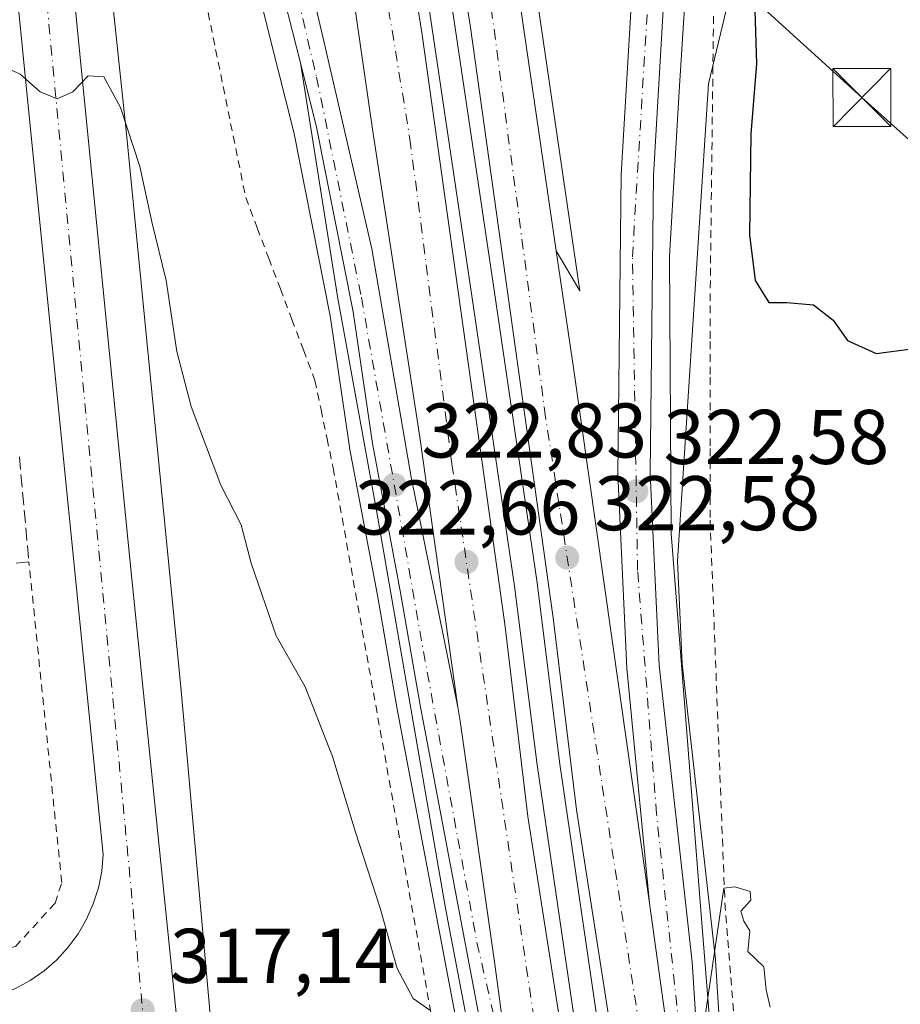
# Model space of a CAD drawing. Units: metres. Extents: x 612002 to 615512, y 4657606 to 4659980.
# Drawn here: x 612928 to 613041, y 4658267 to 4658395 of the extents above; entities that cross this region are included whole.
import ezdxf

# ---------------------------------------------------------------- set-up
doc = ezdxf.new("R2010")
doc.units = ezdxf.units.M
doc.header["$MEASUREMENT"] = 0
for name, pattern in [('DGN Style 2', [1.6480167562047852, 0.988810053722871, -0.6592067024819142]), ('DGN Style 3', [2.307223458686699, 1.648016756204785, -0.6592067024819142]), ('DGN Style 4', [2.6384748266838614, 1.318413404963828, -0.6592067024819142, 0.001648016756204785, -0.6592067024819142])]:
    doc.linetypes.add(name, pattern=pattern)
for name, color, linetype, lineweight in [('Alambrada', 7, 'DGN Style 2', 0), ('Arbolado forestal CxS', 92, 'Continuous', 0), ('Arcén (en calzada doble)', 91, 'Continuous', 13), ('Carretera de calzada doble Cxs', 1, 'Continuous', 13), ('Carretera de calzada doble eje', 1, 'DGN Style 4', 0), ('Carretera de calzada única Cxs', 7, 'Continuous', 13), ('Carretera de calzada única eje', 7, 'DGN Style 4', 0), ('Cultivos herbáceos CxS', 92, 'Continuous', 0), ('Curva de nivel maestra', 30, 'Continuous', 30), ('Curva de nivel normal', 30, 'Continuous', 0), ('Elemento construido', 1, 'Continuous', 0), ('Matorral CxS', 135, 'Continuous', 0), ('Núcleo urbano CxS', 7, 'Continuous', 0), ('Obra de contención lineal', 1, 'DGN Style 3', 13), ('Punto de cota en terreno', 7, 'Continuous', 0), ('Recinto industrial CxS', 135, 'Continuous', 0), ('Rótulo de punto de cota en terreno', 7, 'Continuous', 0), ('Tendido', 6, 'Continuous', 0), ('Torre de tendido puntual', 7, 'Continuous', 0), ('Vía urbana Cxs', 4, 'Continuous', 0), ('Vía urbana eje', 4, 'DGN Style 4', 0)]:
    doc.layers.add(name, color=color, linetype=linetype, lineweight=lineweight)
doc.styles.add('Style-Arial', font='txt')

# ---------------------------------------------------------------- blocks, each defined once
blk = doc.blocks.new('*U20')
at = {"layer": 'Matorral CxS', "color": 135, "linetype": 'Continuous', "lineweight": 0}
for points in [[(612954.9670000002, 4658234.3211, 316.5231000000058), (612948.4053999997, 4658307.9813, 318.2289000000019), (612941.3143999996, 4658379.948100001, 320.1016999999993), (612936.5519000003, 4658425.2448, 321.3276000000042)], [(612957.7670999998, 4658400.762700001, 323.7911000000022), (612960.8915999997, 4658388.3749, 323.8736999999965), (612962.9725000003, 4658380.160599999, 323.790399999998), (612967.6623000001, 4658356.4331, 323.1965999999957), (612970.1312999995, 4658339.4583, 322.6584000000003), (612970.1489000004, 4658339.3509, 322.6532000000007), (612973.7485999997, 4658320.313300001, 322.2090000000026), (612976.3277000004, 4658305.548699999, 321.6530999999959), (612986.5071, 4658251.700400001, 320.0209999999934)]]:
    blk.add_polyline3d(points, dxfattribs=at)
blk = doc.blocks.new('5PATER')
at = {"layer": 'Cultivos herbáceos CxS', "linetype": 'Continuous', "lineweight": 0}
h = blk.add_hatch(color=51, dxfattribs=at)
edge = h.paths.add_edge_path()
edge.add_ellipse((0, 0), major_axis=(-0.1095731443231308, -0.1110710700762829), ratio=0.9994222409660322, start_angle=0, end_angle=360)
blk = doc.blocks.new('*U36')
at = {"layer": 'Vía urbana Cxs', "color": 4, "linetype": 'Continuous', "lineweight": 0}
for points in [[(612926.9901000002, 4658269.440099999, 317.2909999999974), (612928.8901000004, 4658270.4901, 317.359500000006), (612930.6801000005, 4658271.7301, 317.3831999999966), (612932.3101000005, 4658273.1601, 317.4591999999975), (612933.7801000001, 4658274.7601, 317.6399999999995), (612935.0701000001, 4658276.520099999, 317.7185999999929), (612936.1601, 4658278.4001, 317.6861000000063), (612937.0401, 4658280.380100001, 317.6125000000029), (612937.6901000004, 4658282.460100001, 317.5865999999951), (612938.1201, 4658284.590100001, 317.6061000000045), (612938.3101000005, 4658286.7501, 317.629700000005), (612929.5401, 4658374.520099999, 319.8608999999997), (612921.3901000004, 4658455.8201, 321.9603999999963)], [(612925.4901000002, 4658479.141899999, 322.4961999999941), (612927.5702000001, 4658479.052800001, 322.4527999999991), (612927.6097999997, 4658479.051100001, 322.4523999999947), (612927.8343000002, 4658479.0415, 322.4499999999971), (612933.0000999998, 4658478.8201, 322.405700000003), (612932.4901000002, 4658478.7501, 322.4026000000013), (612931.9901000002, 4658478.600099999, 322.4051000000036), (612931.5201000003, 4658478.380100001, 322.4057999999932), (612931.0900999998, 4658478.090100001, 322.4045000000042), (612930.7100999998, 4658477.7301, 322.4009999999981), (612930.3901000004, 4658477.3201, 322.3999999999942), (612930.1401000004, 4658476.870100001, 322.4030000000057), (612929.9600999998, 4658476.380100001, 322.4040999999997), (612929.8601000002, 4658475.870100001, 322.4042999999947), (612929.8400999998, 4658475.350099999, 322.4051000000036), (612929.9001000002, 4658474.840100001, 322.4079000000056), (612931.9901000002, 4658452.120100001, 321.8420000000042), (612929.2801000001, 4658451.700099999, 321.7877000000008), (612933.6700999998, 4658406.880100001, 320.6432000000059), (612941.8201000001, 4658324.530099999, 318.4863000000041), (612950.3800999997, 4658240.520099999, 316.4418000000005)]]:
    blk.add_polyline3d(points, dxfattribs=at)
blk = doc.blocks.new('5TTEND')
at = {"layer": 'Recinto industrial CxS', "color": 7, "linetype": 'Continuous', "lineweight": 0}
for p, q in [((-0.375, 0.3754), (0.375, -0.3746)), ((0.3720000000000001, 0.3784000000000001), (-0.3720000000000001, -0.3776))]:
    blk.add_line(p, q, dxfattribs=at)
at = {"layer": 'Recinto industrial CxS', "color": 7, "linetype": 'Continuous', "lineweight": 0, "flags": 128}
blk.add_lwpolyline([(-0.375, -0.3746), (0.375, -0.3746), (0.375, 0.3754), (-0.375, 0.3754), (-0.3720000000000001, -0.3776)], dxfattribs=at)

msp = doc.modelspace()

# ---------------------------------------------------------------- linework, layer by layer
at = {"layer": 'Alambrada', "color": 7, "linetype": 'DGN Style 2', "lineweight": 0}
for points in [[(613017.2147000004, 4658396.8247, 323.2338000000018), (613017.1564999997, 4658391.938300001, 323.2252000000008), (613017.0982999997, 4658387.051899999, 323.3083999999944), (613017.0403000005, 4658382.1655, 323.4544000000024), (613016.9820999998, 4658377.279300001, 323.6717000000062), (613016.9238999998, 4658372.392899999, 323.8396000000066), (613016.8657000001, 4658367.5065, 323.8666999999987), (613016.8075000001, 4658362.620100001, 323.9548999999971), (613016.7493000003, 4658357.733899999, 326.2029000000039), (613016.7493000003, 4658353.112500001, 325.4676999999938), (613016.7493000003, 4658348.4911, 324.198000000004), (613016.7493000003, 4658343.869899999, 323.4073000000063), (613016.7493000003, 4658339.248500001, 324.4024999999965), (613016.7493000003, 4658334.6271, 326.9119000000064), (613016.7493000003, 4658330.005899999, 327.1184000000067), (613016.9413000002, 4658325.057499999, 325.6821000000054), (613017.1333, 4658320.109099999, 324.3680000000023), (613017.3252999998, 4658315.160700001, 323.2027999999991), (613017.5173000004, 4658310.212300001, 322.9441999999981), (613017.7093000002, 4658305.263900001, 322.2318999999989), (613017.9011000004, 4658300.315500001, 321.4412000000011), (613018.0931000002, 4658295.3671, 321.3852000000043), (613018.2851, 4658290.4187, 321.2492999999959), (613018.4770999998, 4658285.4703, 320.9112000000023), (613018.6690999996, 4658280.5219, 320.6157999999996), (613019.0528999995, 4658275.680299999, 320.5464999999967), (613019.4369000001, 4658270.838500001, 320.4333999999944), (613019.8208999997, 4658265.9967, 320.3071999999956)], [(612951.8790999996, 4658395.622099999, 322.6006999999955), (612952.8497000001, 4658390.8443, 322.5081999999966), (612953.8201000001, 4658386.066500001, 322.403999999995), (612954.7905000001, 4658381.288699999, 322.4581000000035), (612955.7610999999, 4658376.5111, 322.3561999999947), (612956.7314999999, 4658371.733300001, 322.2391999999964), (612958.2247000001, 4658367.7873, 322.2725000000065), (612959.7176999999, 4658363.841499999, 322.4140000000043), (612961.2106999997, 4658359.895500001, 322.6010999999999), (612962.7037000004, 4658355.9495, 322.7770000000019), (612964.1969, 4658352.003699999, 322.7713999999978), (612965.6898999996, 4658348.057700001, 322.818299999999), (612966.4719000002, 4658344.2895, 322.7568000000028), (612967.2538999999, 4658340.521500001, 322.6999999999971), (612968.0361000003, 4658336.7533, 322.5932999999932), (612968.9045000002, 4658331.908500001, 322.3539000000019), (612969.7729000002, 4658327.0637, 322.1747999999934), (612970.6413000004, 4658322.218900001, 322.038400000005), (612971.5097000003, 4658317.374100001, 321.9309000000067), (612972.3781000003, 4658312.529300001, 321.7342999999965), (612973.2465000004, 4658307.6845, 321.5071000000025), (612974.1149000004, 4658302.8397, 321.3298000000068), (612974.9833000004, 4658297.994899999, 321.1472000000067), (612975.8517000005, 4658293.1501, 321.039300000004), (612976.7200999996, 4658288.305299999, 320.9165000000066), (612977.5884999996, 4658283.460700001, 320.7213000000047), (612978.4568999996, 4658278.615900001, 320.5703999999969), (612979.3252999998, 4658273.7711, 320.507500000007), (612980.1936999997, 4658268.926300001, 320.3785000000062), (612981.0469000004, 4658264.1361, 320.2526999999973)], [(612887.8501000004, 4658281.140100001, 322.4297999999981), (612889.4401000004, 4658270.870100001, 317.3448999999964), (612924.4200999998, 4658274.140100001, 317.6533000000054), (612926.9801000003, 4658274.860099999, 317.809500000003), (612932.1001000004, 4658280.470100001, 318.4165999999968), (612932.9600999998, 4658283.1501, 318.428899999999), (612928.7100999998, 4658324.610099999, 318.8153000000021)]]:
    msp.add_polyline3d(points, dxfattribs=at)
at = {"layer": 'Arbolado forestal CxS', "color": 92, "linetype": 'Continuous', "lineweight": 0}
for points in [[(613041.4222999997, 4658093.264900001, 313.483699999997), (613037.3951000003, 4658116.0503, 314.3081999999995), (613031.9628999997, 4658153.162500001, 316.1782999999996), (613031.9431999996, 4658153.2906, 316.1883999999991), (613022.9617, 4658208.411699999, 318.3806999999942), (613020.3536, 4658227.759299999, 318.9977000000072), (613017.4440000001, 4658273.0527, 320.5262999999977), (613017.4313000003, 4658273.194700001, 320.527900000001), (613013.1423000004, 4658311.4169, 321.8598999999958), (613012.5267000003, 4658324.7225, 322.2197000000015), (613016.5253, 4658386.401500001, 323.1080999999977), (613030.5931000002, 4658445.014900001, 323.9734000000026), (613038.7994999997, 4658461.426700001, 322.9665999999997), (613050.5223000003, 4658474.321900001, 322.4587999999931)], [(613050.5223000003, 4658474.321900001, 322.4587999999931), (613038.7994999997, 4658461.426700001, 322.9665999999997), (613030.5931000002, 4658445.014900001, 323.9734000000026), (613016.5253, 4658386.401500001, 323.1080999999977), (613012.5267000003, 4658324.7225, 322.2197000000015), (613013.1423000004, 4658311.4169, 321.8598999999958), (613017.4313000003, 4658273.194700001, 320.527900000001), (613017.4440000001, 4658273.0527, 320.5262999999977), (613020.3536, 4658227.759299999, 318.9977000000072), (613022.9617, 4658208.411699999, 318.3806999999942), (613031.9431999996, 4658153.2906, 316.1883999999991), (613031.9628999997, 4658153.162500001, 316.1782999999996), (613037.3951000003, 4658116.0503, 314.3081999999995), (613041.4222999997, 4658093.264900001, 313.483699999997)]]:
    msp.add_polyline3d(points, dxfattribs=at)
at = {"layer": 'Arcén (en calzada doble)', "color": 91, "linetype": 'Continuous', "lineweight": 13}
for points in [[(612996.8800999997, 4658364.840100001, 323.9649999999965), (612999.9200999998, 4658359.630100001, 323.7204999999958), (612989.3901000004, 4658431.5801, 326.3095999999932), (612982.1601, 4658479.380100001, 327.6137000000017), (612977.1901000004, 4658502.420100001, 323.2452999999951), (612977.1889000004, 4658502.4254, 323.2451000000001), (612972.9301000005, 4658521.550100001, 328.5212999999931), (612969.1300999997, 4658536.140100001, 329.267200000002), (612960.8800999997, 4658563.350099999, 329.608699999997), (612951.0900999998, 4658590.7401, 330.1070999999938), (612940.5500999996, 4658616.5101, 330.6126999999979), (612926.5100999996, 4658647.0801, 331.2225999999937), (612920.8101000005, 4658658.450099999, 331.3944000000047), (612918.5601000005, 4658657.9001, 331.4398999999976)], [(613042.4501, 4658477.8201, 322.0112999999984), (613036.5701000001, 4658473.0101, 322.0050999999949), (613032.5601000005, 4658469.300100001, 322.0173000000068), (613028.8101000005, 4658464.710100001, 322.0078999999969), (613024.8901000004, 4658458.350099999, 322.0265000000072), (613020.1501000002, 4658448.7501, 322.1597000000039), (613017.1801000005, 4658440.5001, 322.4752000000008), (613015.7801000001, 4658433.440099999, 322.5813999999955), (613014.5000999998, 4658412.5001, 323.0639999999985), (613012.7600999996, 4658385.470100001, 323.5918999999994), (613011.5100999996, 4658364.130100001, 323.4514999999956), (613011.7100999998, 4658328.2501, 322.6325999999972), (613015.3701, 4658281.7301, 320.7057000000059), (613017.3800999997, 4658256.8101, 319.8536000000022), (613019.9200999998, 4658226.470100001, 319.0804000000062), (613022.3901000004, 4658208.5601, 318.350900000005), (613030.0601000005, 4658157.120100001, 316.5335999999952), (613034.6801000005, 4658128.4301, 315.1903000000021), (613039.1300999997, 4658097.5001, 313.9863999999943), (613042.6601, 4658077.8301, 312.7299000000057)], [(612963.8000999996, 4658389.110099999, 324.4471999999951), (612968.6101000002, 4658358.920100001, 323.6009999999951), (612973.6201, 4658331.2301, 322.7041999999929), (612982.5500999996, 4658279.840100001, 320.9848000000056), (612988.0800999999, 4658250.9101, 320.0927999999985), (612990.4001000002, 4658234.1501, 319.3515000000043), (612993.6001000004, 4658220.460100001, 319.1959000000061), (612995.7901, 4658204.130100001, 318.524900000004), (613011.6401000004, 4658102.800100001, 314.3027000000002), (613019.4101, 4658059.210100001, 312.6953000000067), (613030.2301000003, 4658008.040100001, 310.1728000000003), (613038.2301000003, 4657973.700099999, 308.5868999999948), (613053.0800999999, 4657919.590100001, 304.1257000000041), (613054.7572999997, 4657914.125299999, 302.3706999999995), (613069.1501000002, 4657867.2301, 303.2134999999981), (613085.2100999998, 4657821.3101, 301.0838999999978), (613102.2500999998, 4657779.0801, 298.2814000000071), (613114.7200999996, 4657750.440099999, 296.5641000000033), (613124.5800999999, 4657726.050100001, 295.0822000000044), (613134.4101, 4657702.880100001, 294.1481000000058), (613141.8000999996, 4657682.9901, 293.1051000000007), (613151.0800999999, 4657663.6801, 293.8254000000015), (613157.6501000002, 4657650.190099999, 291.1484000000055), (613168.7648999998, 4657629.922599999, 289.7842999999993)]]:
    msp.add_polyline3d(points, dxfattribs=at)
at = {"layer": 'Carretera de calzada doble Cxs', "color": 1, "linetype": 'Continuous', "lineweight": 13, "extrusion": (0.9792199548132852, 0.129224878062951, 0.1562984676351093), "elevation": 1202286.48911376, "flags": 128}
msp.add_lwpolyline([(4538038.242311465, -189928.7364026778), (4537997.752265357, -189930.3018421308), (4537969.357735311, -189931.3025408472)], dxfattribs=at)
at = {"layer": 'Carretera de calzada doble Cxs', "color": 1, "linetype": 'Continuous', "lineweight": 13}
for points in [[(612991.2100999998, 4658255.5001, 320.2715999999928), (612988.9501, 4658272.5801, 320.9407000000065), (612984.4501, 4658304.0101, 322.0896999999969), (612984.1392999999, 4658305.819900001, 322.147100000002), (612979.2200999996, 4658340.7401, 323.2565999999933), (612973.1601, 4658380.2301, 324.4652999999962), (612968.8701, 4658410.110099999, 325.2934999999998), (612966.3101000005, 4658427.960100001, 325.7455000000046), (612961.8300999999, 4658458.540100001, 326.5964999999997), (612959.0401, 4658475.220100001, 327.0648999999976), (612956.1901000004, 4658487.770099999, 326.8271999999997), (612960.1401000004, 4658487.860099999, 326.9793999999966), (612964.0900999998, 4658487.960100001, 326.9686999999976), (612964.7701000003, 4658484.9301, 327.255799999999), (612979.5000999998, 4658393.040100001, 325.2382999999973), (612990.2100999998, 4658316.550100001, 322.8622999999934), (612993.2100999998, 4658291.6801, 321.8637000000017), (612999.4501, 4658251.770099999, 320.4602000000014)], [(612984.1392999999, 4658305.819900001, 322.147100000002), (612979.2200999996, 4658340.7401, 323.2565999999933), (612973.1601, 4658380.2301, 324.4652999999962), (612968.8701, 4658410.110099999, 325.2934999999998), (612966.3101000005, 4658427.960100001, 325.7455000000046), (612961.8300999999, 4658458.540100001, 326.5964999999997), (612959.0401, 4658475.220100001, 327.0648999999976), (612956.1901000004, 4658487.770099999, 326.8271999999997)], [(612964.0900999998, 4658487.960100001, 326.9686999999976), (612964.7701000003, 4658484.9301, 327.255799999999), (612979.5000999998, 4658393.040100001, 325.2382999999973), (612990.2100999998, 4658316.550100001, 322.8622999999934), (612993.2100999998, 4658291.6801, 321.8637000000017), (612999.4501, 4658251.770099999, 320.4602000000014), (613005.6700999998, 4658205.5701, 318.7390000000014), (613021.4901000002, 4658104.440099999, 314.4903000000049), (613029.2100999998, 4658061.120100001, 312.4291999999987), (613039.9700999996, 4658010.200099999, 310.0479999999953), (613047.9101, 4657976.1601, 308.2087000000029), (613062.5301000001, 4657922.9001, 304.6968000000052)], [(613046.1401000004, 4658011.5801, 309.9527999999991), (613035.4101, 4658062.3301, 312.4321999999956), (613027.7200999996, 4658105.4901, 314.459799999997), (613011.9301000005, 4658206.4801, 318.7927999999956), (613005.7001, 4658252.6801, 320.4474999999948), (612999.4700999996, 4658292.550100001, 322.0832999999984), (612996.4801000003, 4658317.370100001, 322.778999999995), (612985.7500999998, 4658393.9801, 325.2002000000066), (612971.1300999997, 4658485.1601, 327.295100000003), (612970.4801000003, 4658488.120100001, 326.9621000000043), (612974.2100999998, 4658488.210200001, 326.8509999999951), (612977.9301000005, 4658488.300100001, 326.648000000001), (612979.9401000004, 4658478.970100001, 327.4863000000041), (612987.1601, 4658431.2501, 326.1603999999934), (612996.8800999997, 4658364.840100001, 323.9649999999965), (612999.1001000004, 4658349.700099999, 323.4277000000002), (613008.9401000004, 4658280.450099999, 321.0482000000048), (613014.4801000003, 4658240.340100001, 319.5019999999931), (613018.3501000004, 4658212.210100001, 318.5136000000057), (613031.7500999998, 4658124.960100001, 314.7933000000049), (613040.2901, 4658079.7501, 312.8024000000005), (613041.7604, 4658070.340100001, 312.2979999999953)], [(613068.4001000002, 4657925.340100001, 304.5345999999991), (613054.0401, 4657977.720100001, 308.3886999999959), (613046.1401000004, 4658011.5801, 309.9527999999991), (613035.4101, 4658062.3301, 312.4321999999956), (613027.7200999996, 4658105.4901, 314.459799999997), (613011.9301000005, 4658206.4801, 318.7927999999956), (613005.7001, 4658252.6801, 320.4474999999948), (612999.4700999996, 4658292.550100001, 322.0832999999984), (612996.4801000003, 4658317.370100001, 322.778999999995), (612985.7500999998, 4658393.9801, 325.2002000000066), (612971.1300999997, 4658485.1601, 327.295100000003), (612970.4801000003, 4658488.120100001, 326.9621000000043)], [(612977.9301000005, 4658488.300100001, 326.648000000001), (612979.9401000004, 4658478.970100001, 327.4863000000041), (612987.1601, 4658431.2501, 326.1603999999934), (612996.8800999997, 4658364.840100001, 323.9649999999965), (612999.1001000004, 4658349.700099999, 323.4277000000002), (613008.9401000004, 4658280.450099999, 321.0482000000048)], [(612995.4101, 4658223.690099999, 319.2057000000059), (612991.2100999998, 4658255.5001, 320.2715999999928), (612988.9501, 4658272.5801, 320.9407000000065), (612984.4501, 4658304.0101, 322.0896999999969), (612984.1392999999, 4658305.819900001, 322.147100000002)]]:
    msp.add_polyline3d(points, dxfattribs=at)
at = {"layer": 'Carretera de calzada doble eje', "color": 1, "linetype": 'DGN Style 4', "lineweight": 0}
for points in [[(612960.1401000004, 4658487.860099999, 326.9793999999966), (612977.9600999998, 4658379.280099999, 324.5601000000024), (612983.3901000004, 4658337.2401, 323.2369999999937), (613003.1101000002, 4658203.9101, 318.4455000000016)], [(613012.9901000002, 4658223.850099999, 319.094299999997), (613010.0900999998, 4658248.340100001, 319.997199999998), (612995.4901000002, 4658343.3301, 323.4438999999985), (612987.1300999997, 4658406.2601, 325.3773999999976), (612980.4301000005, 4658451.140100001, 326.7017000000051), (612975.7801000001, 4658478.3101, 327.343399999998), (612974.2100999998, 4658488.210100001, 326.8510999999999)]]:
    msp.add_polyline3d(points, dxfattribs=at)
at = {"layer": 'Carretera de calzada única Cxs', "color": 7, "linetype": 'Continuous', "lineweight": 13, "extrusion": (0.9792199548132852, 0.129224878062951, 0.1562984676351093), "elevation": 1202286.48911376, "flags": 128}
msp.add_lwpolyline([(4538038.242311465, -189928.7364026778), (4537997.752265357, -189930.3018421308), (4537969.357735311, -189931.3025408472)], dxfattribs=at)
at = {"layer": 'Carretera de calzada única Cxs', "color": 7, "linetype": 'Continuous', "lineweight": 13}
for points in [[(612936.1001000004, 4658486.8301, 322.5310000000027), (612939.4401000004, 4658485.0001, 322.6257999999943), (612942.3300999999, 4658482.530099999, 322.7026999999944), (612945.5701000001, 4658477.850099999, 323.0335999999952), (612946.8701, 4658474.280099999, 322.940499999997), (612947.4101, 4658470.5101, 322.7802999999985), (612948.9600999998, 4658464.100099999, 323.000199999995), (612956.2301000003, 4658437.5801, 323.7678000000014), (612963.5301000001, 4658406.0601, 324.6497999999993), (612966.8601000002, 4658391.7501, 324.6799000000028), (612973.0301000001, 4658365.090100001, 323.9608000000007), (612978.1101000002, 4658335.5601, 323.0679999999993), (612984.1392999999, 4658305.819900001, 322.147100000002)], [(612995.4101, 4658223.690099999, 319.2057000000059), (612992.8501000004, 4658234.670100001, 319.4560000000056), (612989.5301000001, 4658251.860099999, 320.1263000000035), (612979.2801000001, 4658306.0801, 321.9882000000071), (612976.7001, 4658320.850099999, 322.5155999999988), (612973.1001000004, 4658339.890100001, 323.042300000001), (612970.6201, 4658356.940099999, 323.6070999999938), (612965.9001000002, 4658380.8201, 324.2369999999937), (612963.8000999996, 4658389.110099999, 324.4471999999951), (612960.6801000005, 4658401.4801, 324.4051000000036), (612955.9801000003, 4658421.030099999, 323.8090999999986), (612950.5201000003, 4658441.6601, 323.1882999999943), (612945.8201000001, 4658460.440099999, 322.7522000000026), (612943.1101000002, 4658468.960100001, 322.6055000000051), (612940.3400999998, 4658475.600099999, 322.5282000000007), (612939.6901000004, 4658476.6601, 322.4928999999975), (612938.8400999998, 4658477.5701, 322.4477999999945), (612937.8300999999, 4658478.290100001, 322.4330000000046), (612936.6901000004, 4658478.790100001, 322.4236999999994), (612935.4700999996, 4658479.050100001, 322.4196999999986), (612934.2200999996, 4658479.0601, 322.4137999999948), (612933.0000999998, 4658478.8201, 322.405700000003)], [(613036.7953000005, 4658475.646299999, 322.1061999999947), (613032.9200999998, 4658472.640100001, 322.1612000000023), (613029.1201, 4658468.880100001, 322.1251000000047), (613023.6501000002, 4658461.920100001, 322.1794999999984), (613020.8800999997, 4658457.350099999, 322.230899999995), (613018.4200999998, 4658452.2301, 322.3108000000066), (613016.4700999996, 4658446.890100001, 322.3830000000016), (613014.9901000002, 4658441.7601, 322.4891999999964), (613012.8901000004, 4658431.370100001, 322.8221999999951), (613012.2600999996, 4658424.970100001, 322.9869999999937), (613010.7401000002, 4658396.700099999, 323.5776000000042), (613009.4501, 4658374.5601, 323.7070999999996), (613009.0000999998, 4658336.030099999, 323.008600000001), (613010.1501000002, 4658311.1801, 321.797900000005), (613014.4501, 4658272.860099999, 320.5638000000035), (613018.3501000004, 4658212.210100001, 318.5136000000057)], [(613008.9401000004, 4658280.450099999, 321.0482000000048), (613005.9901000002, 4658310.850099999, 322.0580999999947), (613004.8201000001, 4658335.960100001, 322.8420999999944), (613005.2801000001, 4658374.700099999, 323.7853000000032), (613007.7401000002, 4658416.890100001, 323.0644999999931), (613010.5000999998, 4658440.210100001, 322.6312000000034), (613015.2801000001, 4658454.3201, 322.2173000000039), (613020.4600999998, 4658463.690099999, 322.0901000000013), (613025.0900999998, 4658469.5701, 322.1064999999944), (613025.5900999998, 4658473.9801, 322.1129999999976)], [(613014.4801000003, 4658240.340100001, 319.5019999999931), (613008.9401000004, 4658280.450099999, 321.0482000000048), (613005.9901000002, 4658310.850099999, 322.0580999999947), (613004.8201000001, 4658335.960100001, 322.8420999999944), (613005.2801000001, 4658374.700099999, 323.7853000000032), (613007.7401000002, 4658416.890100001, 323.0644999999931)], [(612963.5301000001, 4658406.0601, 324.6497999999993), (612966.8601000002, 4658391.7501, 324.6799000000028), (612973.0301000001, 4658365.090100001, 323.9608000000007), (612978.1101000002, 4658335.5601, 323.0679999999993), (612984.1392999999, 4658305.819900001, 322.147100000002), (612984.4501, 4658304.0101, 322.0896999999969), (612988.9501, 4658272.5801, 320.9407000000065), (612991.2100999998, 4658255.5001, 320.2715999999928)], [(612989.5301000001, 4658251.860099999, 320.1263000000035), (612979.2801000001, 4658306.0801, 321.9882000000071), (612976.7001, 4658320.850099999, 322.5155999999988), (612973.1001000004, 4658339.890100001, 323.042300000001), (612970.6201, 4658356.940099999, 323.6070999999938), (612965.9001000002, 4658380.8201, 324.2369999999937), (612963.8000999996, 4658389.110099999, 324.4471999999951), (612960.6801000005, 4658401.4801, 324.4051000000036)], [(613010.7401000002, 4658396.700099999, 323.5776000000042), (613009.4501, 4658374.5601, 323.7070999999996), (613009.0000999998, 4658336.030099999, 323.008600000001), (613010.1501000002, 4658311.1801, 321.797900000005), (613014.4501, 4658272.860099999, 320.5638000000035), (613018.3501000004, 4658212.210100001, 318.5136000000057)], [(612995.4101, 4658223.690099999, 319.2057000000059), (612991.2100999998, 4658255.5001, 320.2715999999928), (612988.9501, 4658272.5801, 320.9407000000065), (612984.4501, 4658304.0101, 322.0896999999969), (612984.1392999999, 4658305.819900001, 322.147100000002)]]:
    msp.add_polyline3d(points, dxfattribs=at)
at = {"layer": 'Carretera de calzada única eje', "color": 7, "linetype": 'DGN Style 4', "lineweight": 0}
for points in [[(612926.5601000005, 4658485.030099999, 322.6517000000022), (612935.9901000002, 4658482.050100001, 322.4437000000034), (612941.5701000001, 4658478.920100001, 322.5469000000012), (612944.7001, 4658471.770099999, 322.6640000000043), (612949.6101000002, 4658453.0101, 323.0170000000071), (612956.5201000003, 4658426.800100001, 323.7641000000003), (612965.9001000002, 4658387.270099999, 324.4955000000046), (612971.6801000005, 4658358.8101, 323.7115999999951), (612979.7100999998, 4658313.020099999, 322.3073000000004), (612986.6201, 4658275.380100001, 321.0019000000029), (613003.1101000002, 4658203.9101, 318.4455000000016)], [(613012.9901000002, 4658223.850099999, 319.094299999997), (613014.7500999998, 4658243.450099999, 319.5877999999939), (613012.7401000002, 4658264.530099999, 320.4208999999973), (613009.8300999999, 4658292.0001, 321.3672999999981), (613007.3800999997, 4658323.5001, 322.366200000004), (613006.7100999998, 4658364.030099999, 323.6003999999957), (613009.8201000001, 4658415.2401, 323.152900000001), (613010.0401, 4658428.4101, 322.8224999999948), (613012.2801000001, 4658442.030099999, 322.5678999999946), (613016.9600999998, 4658454.3101, 322.2973000000056), (613022.7701000003, 4658463.9101, 322.1821000000054), (613029.6901000004, 4658474.1801, 322.1900000000023), (613037.6001000004, 4658483.690099999, 322.215400000001)]]:
    msp.add_polyline3d(points, dxfattribs=at)
at = {"layer": 'Curva de nivel maestra', "color": 30, "linetype": 'Continuous', "lineweight": 30, "elevation": 325, "flags": 128}
msp.add_lwpolyline([(613042.2999999998, 4658464.190099999), (613037.0599999996, 4658457.2301), (613032.3899999997, 4658449.360099999), (613028.54, 4658441.030099999), (613025.5199999996, 4658429.700099999), (613023.4400000004, 4658413.700099999), (613022.5499999998, 4658395.960100001), (613022.75, 4658389.020099999), (613022.0099999999, 4658379.940099999), (613021.8600000005, 4658366.9001), (613022.5899999999, 4658360.970100001), (613024.3600000005, 4658358.120100001), (613026.6900000004, 4658358.130100001), (613030.1200000001, 4658357.8201), (613032.6799999997, 4658355.840100001), (613034.5300000003, 4658353.220100001), (613038.2000000002, 4658351.5601), (613043.1100000005, 4658352.200099999)], dxfattribs=at)
at = {"layer": 'Curva de nivel normal', "color": 30, "linetype": 'Continuous', "lineweight": 0, "elevation": 320, "flags": 128}
for points in [[(612980.54, 4658266.630100001), (612978.3600000005, 4658268.1501), (612976.3300000001, 4658272.020099999), (612974.1200000001, 4658279.8101), (612970.9100000003, 4658289.630100001), (612967.9699999997, 4658299.450099999), (612964.4000000004, 4658308.450099999), (612960.6799999997, 4658315.030099999), (612957.4600000001, 4658324.440099999), (612956.1399999997, 4658329.390100001), (612953.54, 4658334.520099999), (612949.6699999999, 4658344.670100001), (612947.8200000003, 4658351.8201), (612946.4500000002, 4658360.9901), (612944.5899999999, 4658368.590100001), (612943.04, 4658375.720100001), (612940.54, 4658383.340100001), (612938.3799999999, 4658387.3201), (612936.3799999999, 4658387.440099999), (612934.3799999999, 4658385.370100001), (612932.3799999999, 4658384.4801), (612930.1799999997, 4658385.360099999), (612927.5800000001, 4658387.670100001), (612926.3600000005, 4658388.210100001)], [(613024.5199999996, 4658267.0001), (613023.9800000006, 4658269.2601), (613023.6799999997, 4658272.2301), (613021.6500000004, 4658274.220100001), (613021.8700000001, 4658276.9001), (613021.0999999996, 4658278.1501), (613020.7199999997, 4658279.420100001), (613022.0099999999, 4658280.860099999), (613021.9199999999, 4658281.960100001), (613019.9299999997, 4658282.600099999), (613018.5199999996, 4658282.390100001), (613015.2999999998, 4658260.270099999)]]:
    msp.add_lwpolyline(points, dxfattribs=at)
at = {"layer": 'Elemento construido', "color": 1, "linetype": 'Continuous', "lineweight": 0}
for points in [[(612910.3000999996, 4658480.690099999, 322.7311000000045), (612913.7600999996, 4658476.670100001, 322.5464999999967), (612916.7701000003, 4658471.920100001, 322.3940000000002), (612919.0800999999, 4658466.790100001, 322.2641000000003), (612920.6300999997, 4658461.390100001, 322.1328000000067), (612921.3901000004, 4658455.8201, 321.9603999999963), (612929.5401, 4658374.520099999, 319.8608999999997), (612938.3101000005, 4658286.7501, 317.629700000005), (612938.1201, 4658284.590100001, 317.6061000000045), (612937.6901000004, 4658282.460100001, 317.5865999999951), (612937.0401, 4658280.380100001, 317.6125000000029), (612936.1601, 4658278.4001, 317.6861000000063), (612935.0701000001, 4658276.520099999, 317.7185999999929), (612933.7801000001, 4658274.7601, 317.6399999999995), (612932.3101000005, 4658273.1601, 317.4591999999975), (612930.6801000005, 4658271.7301, 317.3831999999966), (612928.8901000004, 4658270.4901, 317.359500000006), (612926.9901000002, 4658269.440099999, 317.2909999999974), (612924.9801000003, 4658268.610099999, 317.198000000004), (612923.7301000003, 4658268.4101, 317.1677999999956), (612839.0900999998, 4658259.420100001, 317.1057000000001)], [(612933.0000999998, 4658478.8201, 322.405700000003), (612932.4901000002, 4658478.7501, 322.4026000000013), (612931.9901000002, 4658478.600099999, 322.4051000000036), (612931.5201000003, 4658478.380100001, 322.4057999999932), (612931.0900999998, 4658478.090100001, 322.4045000000042), (612930.7100999998, 4658477.7301, 322.4009999999981), (612930.3901000004, 4658477.3201, 322.3999999999942), (612930.1401000004, 4658476.870100001, 322.4030000000057), (612929.9600999998, 4658476.380100001, 322.4040999999997), (612929.8601000002, 4658475.870100001, 322.4042999999947), (612929.8400999998, 4658475.350099999, 322.4051000000036), (612929.9001000002, 4658474.840100001, 322.4079000000056), (612931.9901000002, 4658452.120100001, 321.8420000000042), (612929.2801000001, 4658451.700099999, 321.7877000000008), (612933.6700999998, 4658406.880100001, 320.6432000000059), (612941.8201000001, 4658324.530099999, 318.4863000000041), (612950.3800999997, 4658240.520099999, 316.4418000000005), (612958.3201000001, 4658161.100099999, 314.3469999999944), (612966.0500999996, 4658081.2601, 312.3073000000004), (612973.9901000002, 4658003.0801, 310.2201999999961)], [(612970.4600999998, 4658463.460100001, 327.0883000000031), (612985.9700999996, 4658358.9901, 324.4042999999947), (612991.4801000003, 4658321.4801, 323.2167999999947), (612994.3901000004, 4658298.360099999, 322.2357999999949), (613013.6201, 4658166.9001, 317.2682999999961), (613022.2701000003, 4658110.290100001, 314.9281000000047), (613029.9501, 4658067.300100001, 312.7440999999963), (613038.7801000001, 4658023.0801, 310.7295000000013), (613063.6901000004, 4657924.130100001, 304.7275999999983)], [(612973.3701, 4658463.890100001, 327.1331999999966), (612988.8800999997, 4658359.420100001, 324.4128000000055), (612994.4001000002, 4658321.880100001, 323.114499999996), (612997.3000999996, 4658298.7601, 322.4324000000051), (613016.5201000003, 4658167.340100001, 317.3046000000031), (613025.1700999998, 4658110.770099999, 314.7718000000023), (613032.8400999998, 4658067.850099999, 312.8779000000068), (613041.6501000002, 4658023.720100001, 310.8375999999989), (613066.5500999996, 4657924.850099999, 304.3813999999985)]]:
    msp.add_polyline3d(points, dxfattribs=at)
at = {"layer": 'Matorral CxS', "color": 135, "linetype": 'Continuous', "lineweight": 0}
for points in [[(612986.5071, 4658251.700400001, 320.0209999999934), (612976.3277000004, 4658305.548699999, 321.6530999999959), (612973.7485999997, 4658320.313300001, 322.2090000000026), (612970.1489000004, 4658339.3509, 322.6532000000007), (612970.1312999995, 4658339.4583, 322.6584000000003), (612967.6623000001, 4658356.4331, 323.1965999999957), (612962.9725000003, 4658380.160599999, 323.790399999998), (612960.8915999997, 4658388.3749, 323.8736999999965), (612957.7670999998, 4658400.762700001, 323.7911000000022), (612953.0712000001, 4658420.295800001, 323.2899000000034), (612947.6150000002, 4658440.9121, 322.969299999997), (612942.9326999999, 4658459.6205, 322.7391000000061), (612940.2909000004, 4658467.925899999, 322.502999999997), (612937.6608999996, 4658474.2303, 322.4279999999999), (612937.2909000004, 4658474.833699999, 322.4143999999943), (612936.8532999996, 4658475.302200001, 322.4033999999957), (612936.3410999998, 4658475.667300001, 322.3945999999996), (612935.7655999997, 4658475.92, 322.3879000000015), (612935.1420999998, 4658476.0527, 322.382500000007), (612934.5005000001, 4658476.057700001, 322.3776999999973), (612933.5502000004, 4658475.871099999, 322.3693999999959), (612933.0188999996, 4658475.821900001, 322.3644000000059)], [(612933.0188999996, 4658475.821900001, 322.3644000000059), (612933.0593999998, 4658469.377400001, 322.2734999999957), (612936.5519000003, 4658425.2448, 321.3276000000042), (612941.3143999996, 4658379.948100001, 320.1016999999993), (612948.4053999997, 4658307.9813, 318.2289000000019), (612954.9670000002, 4658234.3211, 316.5231000000058), (612959.7295000004, 4658188.1777, 315.1465000000026), (612965.5503000002, 4658135.155099999, 313.7881999999955), (612971.7944999998, 4658069.9616, 311.9964999999939), (612979.4145000001, 4657992.0681, 309.9176000000007)]]:
    msp.add_polyline3d(points, dxfattribs=at)
at = {"layer": 'Núcleo urbano CxS', "color": 7, "linetype": 'Continuous', "lineweight": 0}
for points in [[(612986.5595000006, 4657792.523700001, 303.266300000003), (612965.4911000002, 4658033.0591, 311.0602000000072), (612948.8986999998, 4658031.383300001, 310.7593999999954), (612766.5163000004, 4658012.951099999, 308.7823000000063), (612743.0273000002, 4658246.2445, 317.3607000000048), (612719.0997000001, 4658484.0963, 326.3867000000027), (612695.0625, 4658683.683900001, 330.7333999999973), (612709.7790999999, 4658684.1963, 330.7670000000071), (612816.5976999998, 4658589.9299, 328.398199999996), (612889.0921, 4658526.0715, 325.3025999999954), (612901.4335000003, 4658516.2169, 323.8215999999957), (612918.6160000004, 4658502.4959, 323.9042000000045), (612942.7335999999, 4658483.141200001, 322.7125999999989), (612933, 4658478.82, 322.4133000000002), (612933.0188999996, 4658475.821900001, 322.3644000000059), (612933.0593999998, 4658469.377400001, 322.2734999999957), (612936.5519000003, 4658425.2448, 321.3276000000042), (612941.3143999996, 4658379.948100001, 320.1016999999993), (612948.4053999997, 4658307.9813, 318.2289000000019), (612954.9670000002, 4658234.3211, 316.5231000000058), (612959.7295000004, 4658188.1777, 315.1465000000026), (612965.5503000002, 4658135.155099999, 313.7881999999955), (612971.7944999998, 4658069.9616, 311.9964999999939), (612979.4145000001, 4657992.0681, 309.9176000000007)], [(612986.5071, 4658251.700400001, 320.0209999999934), (612976.3277000004, 4658305.548699999, 321.6530999999959), (612973.7485999997, 4658320.313300001, 322.2090000000026), (612970.1489000004, 4658339.3509, 322.6532000000007), (612970.1312999995, 4658339.4583, 322.6584000000003), (612967.6623000001, 4658356.4331, 323.1965999999957), (612962.9725000003, 4658380.160599999, 323.790399999998), (612960.8915999997, 4658388.3749, 323.8736999999965), (612957.7670999998, 4658400.762700001, 323.7911000000022), (612953.0712000001, 4658420.295800001, 323.2899000000034), (612947.6150000002, 4658440.9121, 322.969299999997), (612942.9326999999, 4658459.6205, 322.7391000000061), (612940.2909000004, 4658467.925899999, 322.502999999997), (612937.6608999996, 4658474.2303, 322.4279999999999), (612937.2909000004, 4658474.833699999, 322.4143999999943), (612936.8532999996, 4658475.302200001, 322.4033999999957), (612936.3410999998, 4658475.667300001, 322.3945999999996), (612935.7655999997, 4658475.92, 322.3879000000015), (612935.1420999998, 4658476.0527, 322.382500000007), (612934.5005000001, 4658476.057700001, 322.3776999999973), (612933.5502000004, 4658475.871099999, 322.3693999999959), (612933.0188999996, 4658475.821900001, 322.3644000000059)], [(612933.0188999996, 4658475.821900001, 322.3644000000059), (612933.0593999998, 4658469.377400001, 322.2734999999957), (612936.5519000003, 4658425.2448, 321.3276000000042), (612941.3143999996, 4658379.948100001, 320.1016999999993), (612948.4053999997, 4658307.9813, 318.2289000000019), (612954.9670000002, 4658234.3211, 316.5231000000058), (612959.7295000004, 4658188.1777, 315.1465000000026), (612965.5503000002, 4658135.155099999, 313.7881999999955), (612971.7944999998, 4658069.9616, 311.9964999999939), (612979.4145000001, 4657992.0681, 309.9176000000007)], [(613050.5223000003, 4658474.321900001, 322.4587999999931), (613038.7994999997, 4658461.426700001, 322.9665999999997), (613030.5931000002, 4658445.014900001, 323.9734000000026), (613016.5253, 4658386.401500001, 323.1080999999977), (613012.5267000003, 4658324.7225, 322.2197000000015), (613013.1423000004, 4658311.4169, 321.8598999999958), (613017.4313000003, 4658273.194700001, 320.527900000001), (613017.4440000001, 4658273.0527, 320.5262999999977), (613020.3536, 4658227.759299999, 318.9977000000072), (613022.9617, 4658208.411699999, 318.3806999999942), (613031.9431999996, 4658153.2906, 316.1883999999991), (613031.9628999997, 4658153.162500001, 316.1782999999996), (613037.3951000003, 4658116.0503, 314.3081999999995), (613041.4222999997, 4658093.264900001, 313.483699999997)], [(613050.5223000003, 4658474.321900001, 322.4587999999931), (613038.7994999997, 4658461.426700001, 322.9665999999997), (613030.5931000002, 4658445.014900001, 323.9734000000026), (613016.5253, 4658386.401500001, 323.1080999999977), (613012.5267000003, 4658324.7225, 322.2197000000015), (613013.1423000004, 4658311.4169, 321.8598999999958), (613017.4313000003, 4658273.194700001, 320.527900000001), (613017.4440000001, 4658273.0527, 320.5262999999977), (613020.3536, 4658227.759299999, 318.9977000000072), (613022.9617, 4658208.411699999, 318.3806999999942), (613031.9431999996, 4658153.2906, 316.1883999999991), (613031.9628999997, 4658153.162500001, 316.1782999999996), (613037.3951000003, 4658116.0503, 314.3081999999995), (613041.4222999997, 4658093.264900001, 313.483699999997)], [(612986.5071, 4658251.700400001, 320.0209999999934), (612976.3277000004, 4658305.548699999, 321.6530999999959), (612973.7485999997, 4658320.313300001, 322.2090000000026), (612970.1489000004, 4658339.3509, 322.6532000000007), (612970.1312999995, 4658339.4583, 322.6584000000003), (612967.6623000001, 4658356.4331, 323.1965999999957), (612962.9725000003, 4658380.160599999, 323.790399999998), (612960.8915999997, 4658388.3749, 323.8736999999965), (612957.7670999998, 4658400.762700001, 323.7911000000022)]]:
    msp.add_polyline3d(points, dxfattribs=at)
at = {"layer": 'Obra de contención lineal', "color": 1, "linetype": 'DGN Style 3', "lineweight": 13}
msp.add_polyline3d([(612927.4801000003, 4658338.190099999, 319.2590000000055), (612928.7100999998, 4658324.610099999, 318.8153000000021), (612839.7801000001, 4658315.5701, 320.5935000000027), (612774.8501000004, 4658308.890100001, 320.8310000000056), (612750.3701, 4658306.1501, 321.045100000003), (612752.2200999996, 4658283.690099999, 318.6793999999936), (612753.8201000001, 4658268.5801, 318.7436000000016)], dxfattribs=at)
at = {"layer": 'Recinto industrial CxS', "color": 135, "linetype": 'Continuous', "lineweight": 0}
for points in [[(612924.1830000002, 4658536.538600001, 323.8047999999981), (612944.2300000006, 4658517.980000001, 325.6958000000013), (612946.8300000001, 4658508.99, 323.8479999999981), (612948.3499999996, 4658503.76, 323.011599999998), (612949.8499999996, 4658498.539999999, 323.1704000000027), (612952.9800000006, 4658487.689999999, 326.3957999999984), (612933, 4658478.82, 322.405700000003), (612933.0188999996, 4658475.821900001, 322.454700000002), (612933.0593999998, 4658469.377400001, 322.4489000000031), (612936.5519000003, 4658425.2448, 321.415399999998), (612941.3143999996, 4658379.948100001, 320.3142999999982), (612948.4052999998, 4658307.9813, 318.3638000000064), (612954.9670000002, 4658234.3211, 316.6723999999958), (612959.7295000004, 4658188.1777, 315.3197999999975), (612965.5503000002, 4658135.155099999, 313.7758000000031), (612971.7944999998, 4658069.9616, 312.0445000000037), (612979.4145000001, 4657992.0681, 309.9667000000045)], [(612933.0000999998, 4658478.8201, 322.405700000003), (612933.0188999996, 4658475.821900001, 322.454700000002), (612933.0593999998, 4658469.377400001, 322.4489000000031), (612936.5519000003, 4658425.2448, 321.415399999998), (612941.3143999996, 4658379.948100001, 320.3142999999982), (612948.4052999998, 4658307.9813, 318.3638000000064), (612954.9670000002, 4658234.3211, 316.6723999999958), (612959.7295000004, 4658188.1777, 315.3197999999975), (612965.5503000002, 4658135.155099999, 313.7758000000031), (612971.7944999998, 4658069.9616, 312.0445000000037), (612979.4145000001, 4657992.0681, 309.9667000000045), (612987.6694999998, 4657913.645500001, 307.2593999999954), (612992.9611999998, 4657858.400400001, 306.2854999999981), (612994.4429000001, 4657844.853700001, 305.7165999999997), (612992.3701, 4657844.6501, 305.0868000000046)]]:
    msp.add_polyline3d(points, dxfattribs=at)
at = {"layer": 'Tendido', "color": 6, "linetype": 'Continuous', "lineweight": 0}
msp.add_polyline3d([(612480.0800000001, 4658734.119999999, 323.5632000000041), (612536.7139999997, 4658837.8884, 330.7590999999957), (612622.4301000005, 4658758.021000001, 336.6034000000073), (612756.1597999996, 4658638.212900001, 330.3709999999992), (612882.3853000002, 4658524.505799999, 325.7697000000044), (613036.3775000004, 4658384.643100001, 327.4486000000034), (613090.5875000004, 4658336.049799999, 330.2483999999968), (613186.0131999999, 4658278.9934, 333.6272999999928)], dxfattribs=at)
at = {"layer": 'Vía urbana Cxs', "color": 4, "linetype": 'Continuous', "lineweight": 0}
for points in [[(612839.0900999998, 4658259.420100001, 317.1057000000001), (612923.7301000003, 4658268.4101, 317.1677999999956), (612924.9801000003, 4658268.610099999, 317.198000000004), (612926.9901000002, 4658269.440099999, 317.2909999999974), (612928.8901000004, 4658270.4901, 317.359500000006), (612930.6801000005, 4658271.7301, 317.3831999999966), (612932.3101000005, 4658273.1601, 317.4591999999975), (612933.7801000001, 4658274.7601, 317.6399999999995), (612935.0701000001, 4658276.520099999, 317.7185999999929), (612936.1601, 4658278.4001, 317.6861000000063), (612937.0401, 4658280.380100001, 317.6125000000029), (612937.6901000004, 4658282.460100001, 317.5865999999951), (612938.1201, 4658284.590100001, 317.6061000000045), (612938.3101000005, 4658286.7501, 317.629700000005), (612929.5401, 4658374.520099999, 319.8608999999997), (612921.3901000004, 4658455.8201, 321.9603999999963), (612920.6300999997, 4658461.390100001, 322.1328000000067), (612919.0800999999, 4658466.790100001, 322.2641000000003), (612916.7701000003, 4658471.920100001, 322.3940000000002), (612913.7600999996, 4658476.670100001, 322.5464999999967), (612910.3000999996, 4658480.690099999, 322.7311000000045)], [(612933.0000999998, 4658478.8201, 322.405700000003), (612932.4901000002, 4658478.7501, 322.4026000000013), (612931.9901000002, 4658478.600099999, 322.4051000000036), (612931.5201000003, 4658478.380100001, 322.4057999999932), (612931.0900999998, 4658478.090100001, 322.4045000000042), (612930.7100999998, 4658477.7301, 322.4009999999981), (612930.3901000004, 4658477.3201, 322.3999999999942), (612930.1401000004, 4658476.870100001, 322.4030000000057), (612929.9600999998, 4658476.380100001, 322.4040999999997), (612929.8601000002, 4658475.870100001, 322.4042999999947), (612929.8400999998, 4658475.350099999, 322.4051000000036), (612929.9001000002, 4658474.840100001, 322.4079000000056), (612931.9901000002, 4658452.120100001, 321.8420000000042), (612929.2801000001, 4658451.700099999, 321.7877000000008), (612933.6700999998, 4658406.880100001, 320.6432000000059), (612941.8201000001, 4658324.530099999, 318.4863000000041), (612950.3800999997, 4658240.520099999, 316.4418000000005), (612958.3201000001, 4658161.100099999, 314.3469999999944), (612966.0500999996, 4658081.2601, 312.3073000000004), (612973.9901000002, 4658003.0801, 310.2201999999961)]]:
    msp.add_polyline3d(points, dxfattribs=at)
at = {"layer": 'Vía urbana eje', "color": 4, "linetype": 'DGN Style 4', "lineweight": 0, "extrusion": (-0.9617798224504343, -0.0976017244850016, 0.2558387705269962), "elevation": -1044090.313968448, "flags": 128}
msp.add_lwpolyline([(-4572774.195278662, 276647.7361852568), (-4572737.653860847, 276646.7567904742), (-4572580.443287167, 276642.7798352765)], dxfattribs=at)

# ---------------------------------------------------------------- block references
at = {"layer": 'Matorral CxS', "color": 135, "linetype": 'Continuous', "lineweight": 0}
msp.add_blockref('*U20', (0, 0), dxfattribs=at)
at = {"layer": 'Punto de cota en terreno', "color": 7, "linetype": 'Continuous', "lineweight": 0, "xscale": 10, "yscale": 10, "zscale": 10}
for p in [(612975.9400000004, 4658334.560000001, 322.8300000000018), (613007.2199999997, 4658333.730000001, 322.5800000000018), (612985.2699999996, 4658324.600000001, 322.6600000000035), (612998.29, 4658325.16, 322.5800000000018), (612943.4199999999, 4658266.630000001, 317.1399999999995)]:
    msp.add_blockref('5PATER', p, dxfattribs=at)
at = {"layer": 'Torre de tendido puntual', "color": 7, "linetype": 'Continuous', "lineweight": 0, "xscale": 10, "yscale": 10, "zscale": 10}
msp.add_blockref('5TTEND', (613036.3775000004, 4658384.643100001, 327.4486000000034), dxfattribs=at)
at = {"layer": 'Vía urbana Cxs', "color": 4, "linetype": 'Continuous', "lineweight": 0}
msp.add_blockref('*U36', (0, 0), dxfattribs=at)

# ---------------------------------------------------------------- texts
at = {"layer": 'Rótulo de punto de cota en terreno', "color": 7, "linetype": 'Continuous', "lineweight": 0, "style": 'Style-Arial'}
for s, p in [('322,83', (612979.4677999998, 4658338.0878)), ('322,58', (613010.7478, 4658337.2578)), ('322,66', (612970.8471999997, 4658328.127800001)), ('322,58', (613001.8178000003, 4658328.687799999)), ('317,14', (612946.9478000002, 4658270.1578))]:
    msp.add_text(s, height=7.000000000000002, dxfattribs=at).set_placement(p)

doc.saveas('drawing.dxf')
